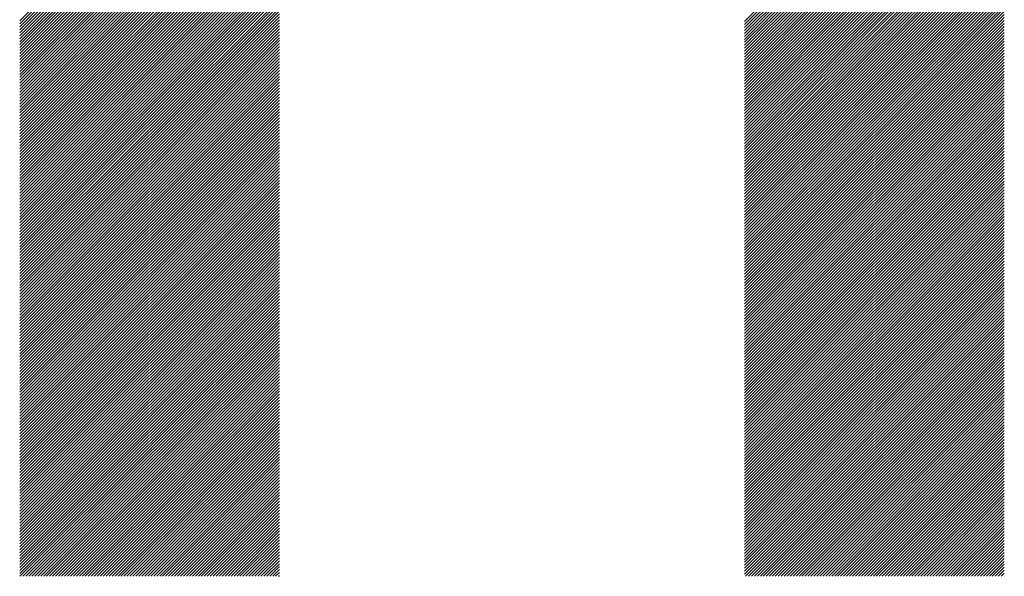
# Model space of a CAD drawing. Units: millimetres. Extents: x -502 to 234, y -255 to 378.
# Drawn here: x -356 to -331, y -195 to -181 of the extents above; entities that cross this region are included whole.
import ezdxf

# ---------------------------------------------------------------- set-up
doc = ezdxf.new("R2010")
doc.units = ezdxf.units.MM
doc.layers.add('CAXA0', color=7, linetype='Continuous', lineweight=70)
doc.layers.add('CAXA5', color=4, linetype='Continuous', lineweight=25)

# ---------------------------------------------------------------- blocks, each defined once
blk = doc.blocks.new('CAXBLOCK10', base_point=(-135.632, -0.103))
at = {"layer": 'CAXA0', "color": 0, "linetype": 'Continuous', "lineweight": 25}
for p, q in [((-355.732, -180.825), (-349.144, -174.236)), ((-355.732, -180.9), (-349.144, -174.312)), ((-337.342, -180.841), (-330.753, -174.253)), ((-337.342, -180.917), (-330.753, -174.328)), ((-355.732, -180.975), (-349.144, -174.387)), ((-355.732, -181.051), (-349.144, -174.463)), ((-355.732, -181.126), (-349.144, -174.538)), ((-337.342, -180.992), (-330.753, -174.404)), ((-337.342, -181.068), (-330.753, -174.479)), ((-337.342, -181.143), (-330.753, -174.555)), ((-355.732, -181.202), (-349.144, -174.613)), ((-355.732, -181.277), (-349.144, -174.689)), ((-355.732, -181.353), (-349.144, -174.764)), ((-355.732, -181.428), (-349.144, -174.84)), ((-337.342, -181.218), (-330.753, -174.63)), ((-337.342, -181.294), (-330.753, -174.705)), ((-337.342, -181.369), (-330.753, -174.781)), ((-355.732, -181.503), (-349.144, -174.915)), ((-355.732, -181.579), (-349.144, -174.991)), ((-355.732, -181.654), (-349.144, -175.066)), ((-337.342, -181.445), (-330.753, -174.856)), ((-337.342, -181.52), (-330.753, -174.932)), ((-337.342, -181.596), (-330.753, -175.007)), ((-337.342, -181.671), (-330.753, -175.083)), ((-355.732, -181.73), (-349.144, -175.141)), ((-355.732, -181.805), (-349.144, -175.217)), ((-355.732, -181.881), (-349.144, -175.292)), ((-337.342, -181.746), (-330.753, -175.158)), ((-337.342, -181.822), (-330.753, -175.234)), ((-337.342, -181.897), (-330.753, -175.309)), ((-355.732, -181.956), (-349.144, -175.368)), ((-355.732, -182.032), (-349.144, -175.443)), ((-355.732, -182.107), (-349.144, -175.519)), ((-355.732, -182.182), (-349.144, -175.594)), ((-337.342, -181.973), (-330.753, -175.384)), ((-337.342, -182.048), (-330.753, -175.46)), ((-337.342, -182.124), (-330.753, -175.535)), ((-355.732, -182.258), (-349.144, -175.67)), ((-355.732, -182.333), (-349.144, -175.745)), ((-355.732, -182.409), (-349.144, -175.82)), ((-337.342, -182.199), (-330.753, -175.611)), ((-337.342, -182.275), (-330.753, -175.686)), ((-337.342, -182.35), (-330.753, -175.762)), ((-337.342, -182.425), (-330.753, -175.837)), ((-355.732, -182.484), (-349.144, -175.896)), ((-355.732, -182.56), (-349.144, -175.971)), ((-355.732, -182.635), (-349.144, -176.047)), ((-337.342, -182.501), (-330.753, -175.913)), ((-337.342, -182.576), (-330.753, -175.988)), ((-337.342, -182.652), (-330.753, -176.063)), ((-355.732, -182.711), (-349.144, -176.122)), ((-355.732, -182.786), (-349.144, -176.198)), ((-355.732, -182.861), (-349.144, -176.273)), ((-355.732, -182.937), (-349.144, -176.348)), ((-337.342, -182.727), (-330.753, -176.139)), ((-337.342, -182.803), (-330.753, -176.214)), ((-337.342, -182.878), (-330.753, -176.29)), ((-355.732, -183.012), (-349.144, -176.424)), ((-355.732, -183.088), (-349.144, -176.499)), ((-355.732, -183.163), (-349.144, -176.575)), ((-337.342, -182.954), (-330.753, -176.365)), ((-337.342, -183.029), (-330.753, -176.441)), ((-337.342, -183.104), (-330.753, -176.516)), ((-337.342, -183.18), (-330.753, -176.591)), ((-355.732, -183.239), (-349.144, -176.65)), ((-355.732, -183.314), (-349.144, -176.726)), ((-355.732, -183.389), (-349.144, -176.801)), ((-337.342, -183.255), (-330.753, -176.667)), ((-337.342, -183.331), (-330.753, -176.742)), ((-337.342, -183.406), (-330.753, -176.818)), ((-355.732, -183.465), (-349.144, -176.877)), ((-355.732, -183.54), (-349.144, -176.952)), ((-355.732, -183.616), (-349.144, -177.027)), ((-337.342, -183.482), (-330.753, -176.893)), ((-337.342, -183.557), (-330.753, -176.969)), ((-337.342, -183.632), (-330.753, -177.044)), ((-355.732, -183.691), (-349.144, -177.103)), ((-355.732, -183.767), (-349.144, -177.178)), ((-355.732, -183.842), (-349.144, -177.254)), ((-355.732, -183.918), (-349.144, -177.329)), ((-337.342, -183.708), (-330.753, -177.12)), ((-337.342, -183.783), (-330.753, -177.195)), ((-337.342, -183.859), (-330.753, -177.27)), ((-337.342, -183.934), (-330.753, -177.346)), ((-355.732, -183.993), (-349.144, -177.405)), ((-355.732, -184.068), (-349.144, -177.48)), ((-355.732, -184.144), (-349.144, -177.556)), ((-337.342, -184.01), (-330.753, -177.421)), ((-337.342, -184.085), (-330.753, -177.497)), ((-337.342, -184.161), (-330.753, -177.572)), ((-355.732, -184.219), (-349.144, -177.631)), ((-355.732, -184.295), (-349.144, -177.706)), ((-355.732, -184.37), (-349.144, -177.782)), ((-337.342, -184.236), (-330.753, -177.648)), ((-337.342, -184.311), (-330.753, -177.723)), ((-337.342, -184.387), (-330.753, -177.799)), ((-355.732, -184.446), (-349.144, -177.857)), ((-355.732, -184.521), (-349.144, -177.933)), ((-355.732, -184.596), (-349.144, -178.008)), ((-355.732, -184.672), (-349.144, -178.084)), ((-337.342, -184.462), (-330.753, -177.874)), ((-337.342, -184.538), (-330.753, -177.949)), ((-337.342, -184.613), (-330.753, -178.025)), ((-355.732, -184.747), (-349.144, -178.159)), ((-355.732, -184.823), (-349.144, -178.234)), ((-355.732, -184.898), (-349.144, -178.31)), ((-337.342, -184.689), (-330.753, -178.1)), ((-337.342, -184.764), (-330.753, -178.176)), ((-337.342, -184.839), (-330.753, -178.251)), ((-337.342, -184.915), (-330.753, -178.327)), ((-355.732, -184.974), (-349.144, -178.385)), ((-355.732, -185.049), (-349.144, -178.461)), ((-355.732, -185.125), (-349.144, -178.536)), ((-337.342, -184.99), (-330.753, -178.402)), ((-337.342, -185.066), (-330.753, -178.477)), ((-337.342, -185.141), (-330.753, -178.553)), ((-355.732, -185.2), (-349.144, -178.612)), ((-355.732, -185.275), (-349.144, -178.687)), ((-355.732, -185.351), (-349.144, -178.763)), ((-355.732, -185.426), (-349.144, -178.838)), ((-337.342, -185.217), (-330.753, -178.628)), ((-337.342, -185.292), (-330.753, -178.704)), ((-337.342, -185.368), (-330.753, -178.779)), ((-355.732, -185.502), (-349.144, -178.913)), ((-355.732, -185.577), (-349.144, -178.989)), ((-355.732, -185.653), (-349.144, -179.064)), ((-337.342, -185.443), (-330.753, -178.855)), ((-337.342, -185.518), (-330.753, -178.93)), ((-337.342, -185.594), (-330.753, -179.006)), ((-337.342, -185.669), (-330.753, -179.081)), ((-355.732, -185.728), (-349.144, -179.14)), ((-355.732, -185.804), (-349.144, -179.215)), ((-355.732, -185.879), (-349.144, -179.291)), ((-337.342, -185.745), (-330.753, -179.156)), ((-337.342, -185.82), (-330.753, -179.232)), ((-337.342, -185.896), (-330.753, -179.307)), ((-355.732, -185.954), (-349.144, -179.366)), ((-355.732, -186.03), (-349.144, -179.442)), ((-355.732, -186.105), (-349.144, -179.517)), ((-355.732, -186.181), (-349.144, -179.592)), ((-337.342, -185.971), (-330.753, -179.383)), ((-337.342, -186.047), (-330.753, -179.458)), ((-337.342, -186.122), (-330.753, -179.534)), ((-355.732, -186.256), (-349.144, -179.668)), ((-355.732, -186.332), (-349.144, -179.743)), ((-355.732, -186.407), (-349.144, -179.819)), ((-337.342, -186.197), (-330.753, -179.609)), ((-337.342, -186.273), (-330.753, -179.684)), ((-337.342, -186.348), (-330.753, -179.76)), ((-337.342, -186.424), (-330.753, -179.835)), ((-355.732, -186.482), (-349.144, -179.894)), ((-355.732, -186.558), (-349.144, -179.97)), ((-355.732, -186.633), (-349.144, -180.045)), ((-337.342, -186.499), (-330.753, -179.911)), ((-337.342, -186.575), (-330.753, -179.986)), ((-337.342, -186.65), (-330.753, -180.062)), ((-355.732, -186.709), (-349.144, -180.12)), ((-355.732, -186.784), (-349.144, -180.196)), ((-355.732, -186.86), (-349.144, -180.271)), ((-355.732, -186.935), (-349.144, -180.347)), ((-337.342, -186.725), (-330.753, -180.137)), ((-337.342, -186.801), (-330.753, -180.213)), ((-337.342, -186.876), (-330.753, -180.288)), ((-355.732, -187.011), (-349.144, -180.422)), ((-355.732, -187.086), (-349.144, -180.498)), ((-355.732, -187.161), (-349.144, -180.573)), ((-337.342, -186.952), (-330.753, -180.363)), ((-337.342, -187.027), (-330.753, -180.439)), ((-337.342, -187.103), (-330.753, -180.514)), ((-337.342, -187.178), (-330.753, -180.59)), ((-355.732, -187.237), (-349.144, -180.649)), ((-355.732, -187.312), (-349.144, -180.724)), ((-355.732, -187.388), (-349.144, -180.799)), ((-337.342, -187.254), (-330.753, -180.665)), ((-337.342, -187.329), (-330.753, -180.741)), ((-337.342, -187.404), (-330.753, -180.816)), ((-355.732, -187.463), (-349.144, -180.875)), ((-355.732, -187.539), (-349.144, -180.95)), ((-355.732, -187.614), (-349.144, -181.026)), ((-337.342, -187.48), (-330.753, -180.892)), ((-337.342, -187.555), (-330.753, -180.967)), ((-337.342, -187.631), (-330.753, -181.042)), ((-355.732, -187.69), (-349.144, -181.101)), ((-355.732, -187.765), (-349.144, -181.177)), ((-355.732, -187.84), (-349.144, -181.252)), ((-355.732, -187.916), (-349.144, -181.327)), ((-337.342, -187.706), (-330.753, -181.118)), ((-337.342, -187.782), (-330.753, -181.193)), ((-337.342, -187.857), (-330.753, -181.269)), ((-337.342, -187.933), (-330.753, -181.344)), ((-355.732, -187.991), (-349.144, -181.403)), ((-355.732, -188.067), (-349.144, -181.478)), ((-355.732, -188.142), (-349.144, -181.554)), ((-337.342, -188.008), (-330.753, -181.42)), ((-337.342, -188.083), (-330.753, -181.495)), ((-337.342, -188.159), (-330.753, -181.57)), ((-355.732, -188.218), (-349.144, -181.629)), ((-355.732, -188.293), (-349.144, -181.705)), ((-355.732, -188.368), (-349.144, -181.78)), ((-337.342, -188.234), (-330.753, -181.646)), ((-337.342, -188.31), (-330.753, -181.721)), ((-337.342, -188.385), (-330.753, -181.797)), ((-355.732, -188.444), (-349.144, -181.856)), ((-355.732, -188.519), (-349.144, -181.931)), ((-355.732, -188.595), (-349.144, -182.006)), ((-355.732, -188.67), (-349.144, -182.082)), ((-337.342, -188.461), (-330.753, -181.872)), ((-337.342, -188.536), (-330.753, -181.948)), ((-337.342, -188.611), (-330.753, -182.023)), ((-355.732, -188.746), (-349.144, -182.157)), ((-355.732, -188.821), (-349.144, -182.233)), ((-355.732, -188.897), (-349.144, -182.308)), ((-337.342, -188.687), (-330.753, -182.099)), ((-337.342, -188.762), (-330.753, -182.174)), ((-337.342, -188.838), (-330.753, -182.249)), ((-337.342, -188.913), (-330.753, -182.325)), ((-355.732, -188.972), (-349.144, -182.384)), ((-355.732, -189.047), (-349.144, -182.459)), ((-355.732, -189.123), (-349.144, -182.535)), ((-337.342, -188.989), (-330.753, -182.4)), ((-337.342, -189.064), (-330.753, -182.476)), ((-337.342, -189.14), (-330.753, -182.551)), ((-355.732, -189.198), (-349.144, -182.61)), ((-355.732, -189.274), (-349.144, -182.685)), ((-355.732, -189.349), (-349.144, -182.761)), ((-355.732, -189.425), (-349.144, -182.836)), ((-337.342, -189.215), (-330.753, -182.627)), ((-337.342, -189.29), (-330.753, -182.702)), ((-337.342, -189.366), (-330.753, -182.778)), ((-355.732, -189.5), (-349.144, -182.912)), ((-355.732, -189.575), (-349.144, -182.987)), ((-355.732, -189.651), (-349.144, -183.063)), ((-337.342, -189.441), (-330.753, -182.853)), ((-337.342, -189.517), (-330.753, -182.928)), ((-337.342, -189.592), (-330.753, -183.004)), ((-337.342, -189.668), (-330.753, -183.079)), ((-355.732, -189.726), (-349.144, -183.138)), ((-355.732, -189.802), (-349.144, -183.213)), ((-355.732, -189.877), (-349.144, -183.289)), ((-337.342, -189.743), (-330.753, -183.155)), ((-337.342, -189.818), (-330.753, -183.23)), ((-337.342, -189.894), (-330.753, -183.306)), ((-355.732, -189.953), (-349.144, -183.364)), ((-355.732, -190.028), (-349.144, -183.44)), ((-355.732, -190.104), (-349.144, -183.515)), ((-355.732, -190.179), (-349.144, -183.591)), ((-337.342, -189.969), (-330.753, -183.381)), ((-337.342, -190.045), (-330.753, -183.456)), ((-337.342, -190.12), (-330.753, -183.532)), ((-355.732, -190.254), (-349.144, -183.666)), ((-355.732, -190.33), (-349.144, -183.742)), ((-355.732, -190.405), (-349.144, -183.817)), ((-337.342, -190.196), (-330.753, -183.607)), ((-337.342, -190.271), (-330.753, -183.683)), ((-337.342, -190.347), (-330.753, -183.758)), ((-337.342, -190.422), (-330.753, -183.834)), ((-355.732, -190.481), (-349.144, -183.892)), ((-355.732, -190.556), (-349.144, -183.968)), ((-355.732, -190.632), (-349.144, -184.043)), ((-337.342, -190.497), (-330.753, -183.909)), ((-337.342, -190.573), (-330.753, -183.985)), ((-337.342, -190.648), (-330.753, -184.06)), ((-355.732, -190.707), (-349.144, -184.119)), ((-355.732, -190.783), (-349.144, -184.194)), ((-355.732, -190.858), (-349.144, -184.27)), ((-337.342, -190.724), (-330.753, -184.135)), ((-337.342, -190.799), (-330.753, -184.211)), ((-337.342, -190.875), (-330.753, -184.286)), ((-355.732, -190.933), (-349.144, -184.345)), ((-355.732, -191.009), (-349.144, -184.42)), ((-355.732, -191.084), (-349.144, -184.496)), ((-355.732, -191.16), (-349.144, -184.571)), ((-337.342, -190.95), (-330.753, -184.362)), ((-337.342, -191.026), (-330.753, -184.437)), ((-337.342, -191.101), (-330.753, -184.513)), ((-337.342, -191.176), (-330.753, -184.588)), ((-355.732, -191.235), (-349.144, -184.647)), ((-355.732, -191.311), (-349.144, -184.722)), ((-355.732, -191.386), (-349.144, -184.798)), ((-337.342, -191.252), (-330.753, -184.663)), ((-337.342, -191.327), (-330.753, -184.739)), ((-337.342, -191.403), (-330.753, -184.814)), ((-355.732, -191.461), (-349.144, -184.873)), ((-355.732, -191.537), (-349.144, -184.949)), ((-355.732, -191.612), (-349.144, -185.024)), ((-337.342, -191.478), (-330.753, -184.89)), ((-337.342, -191.554), (-330.753, -184.965)), ((-337.342, -191.629), (-330.753, -185.041)), ((-355.732, -191.688), (-349.144, -185.099)), ((-355.732, -191.763), (-349.144, -185.175)), ((-355.732, -191.839), (-349.144, -185.25)), ((-355.732, -191.914), (-349.144, -185.326)), ((-337.342, -191.704), (-330.753, -185.116)), ((-337.342, -191.78), (-330.753, -185.192)), ((-337.342, -191.855), (-330.753, -185.267)), ((-337.342, -191.931), (-330.753, -185.342)), ((-355.732, -191.99), (-349.144, -185.401)), ((-355.732, -192.065), (-349.144, -185.477)), ((-355.732, -192.14), (-349.144, -185.552)), ((-337.342, -192.006), (-330.753, -185.418)), ((-337.342, -192.082), (-330.753, -185.493)), ((-337.342, -192.157), (-330.753, -185.569)), ((-355.732, -192.216), (-349.144, -185.628)), ((-355.732, -192.291), (-349.144, -185.703)), ((-355.732, -192.367), (-349.144, -185.778)), ((-337.342, -192.233), (-330.753, -185.644)), ((-337.342, -192.308), (-330.753, -185.72)), ((-337.342, -192.383), (-330.753, -185.795)), ((-355.732, -192.442), (-349.144, -185.854)), ((-355.732, -192.518), (-349.144, -185.929)), ((-355.732, -192.593), (-349.144, -186.005)), ((-355.732, -192.669), (-349.144, -186.08)), ((-337.342, -192.459), (-330.753, -185.871)), ((-337.342, -192.534), (-330.753, -185.946)), ((-337.342, -192.61), (-330.753, -186.021)), ((-355.732, -192.744), (-349.144, -186.156)), ((-355.732, -192.819), (-349.144, -186.231)), ((-355.732, -192.895), (-349.144, -186.306)), ((-337.342, -192.685), (-330.753, -186.097)), ((-337.342, -192.761), (-330.753, -186.172)), ((-337.342, -192.836), (-330.753, -186.248)), ((-337.342, -192.912), (-330.753, -186.323)), ((-355.732, -192.97), (-349.144, -186.382)), ((-355.732, -193.046), (-349.144, -186.457)), ((-355.732, -193.121), (-349.144, -186.533)), ((-337.342, -192.987), (-330.753, -186.399)), ((-337.342, -193.062), (-330.753, -186.474)), ((-337.342, -193.138), (-330.753, -186.549)), ((-355.732, -193.197), (-349.144, -186.608)), ((-355.732, -193.272), (-349.144, -186.684)), ((-355.732, -193.347), (-349.144, -186.759)), ((-355.732, -193.423), (-349.144, -186.835)), ((-337.342, -193.213), (-330.753, -186.625)), ((-337.342, -193.289), (-330.753, -186.7)), ((-337.342, -193.364), (-330.753, -186.776)), ((-355.732, -193.498), (-349.144, -186.91)), ((-355.732, -193.574), (-349.144, -186.985)), ((-355.732, -193.649), (-349.144, -187.061)), ((-337.342, -193.44), (-330.753, -186.851)), ((-337.342, -193.515), (-330.753, -186.927)), ((-337.342, -193.59), (-330.753, -187.002)), ((-337.342, -193.666), (-330.753, -187.078)), ((-355.732, -193.725), (-349.144, -187.136)), ((-355.732, -193.8), (-349.144, -187.212)), ((-355.732, -193.876), (-349.144, -187.287)), ((-337.342, -193.741), (-330.753, -187.153)), ((-337.342, -193.817), (-330.753, -187.228)), ((-337.342, -193.892), (-330.753, -187.304)), ((-355.732, -193.951), (-349.144, -187.363)), ((-355.732, -194.026), (-349.144, -187.438)), ((-355.732, -194.102), (-349.144, -187.514)), ((-355.732, -194.177), (-349.144, -187.589)), ((-337.342, -193.968), (-330.753, -187.379)), ((-337.342, -194.043), (-330.753, -187.455)), ((-337.342, -194.119), (-330.753, -187.53)), ((-355.732, -194.253), (-349.144, -187.664)), ((-355.732, -194.328), (-349.144, -187.74)), ((-355.732, -194.404), (-349.144, -187.815)), ((-337.342, -194.194), (-330.753, -187.606)), ((-337.342, -194.269), (-330.753, -187.681)), ((-337.342, -194.345), (-330.753, -187.757)), ((-337.342, -194.42), (-330.753, -187.832)), ((-355.732, -194.479), (-349.144, -187.891)), ((-355.732, -194.554), (-349.144, -187.966)), ((-355.732, -194.63), (-349.144, -188.042)), ((-337.342, -194.496), (-330.753, -187.907)), ((-337.342, -194.571), (-330.753, -187.983)), ((-337.342, -194.647), (-330.753, -188.058)), ((-355.732, -194.705), (-349.144, -188.117)), ((-355.732, -194.781), (-349.144, -188.192)), ((-355.732, -194.856), (-349.144, -188.268)), ((-337.342, -194.722), (-330.753, -188.134)), ((-337.342, -194.797), (-330.753, -188.209)), ((-337.342, -194.873), (-330.753, -188.285)), ((-355.727, -194.926), (-349.144, -188.343)), ((-355.651, -194.926), (-349.144, -188.419)), ((-355.576, -194.926), (-349.144, -188.494)), ((-355.5, -194.926), (-349.144, -188.57)), ((-337.319, -194.926), (-330.753, -188.36)), ((-337.244, -194.926), (-330.753, -188.435)), ((-337.168, -194.926), (-330.753, -188.511)), ((-337.093, -194.926), (-330.753, -188.586)), ((-355.425, -194.926), (-349.144, -188.645)), ((-355.349, -194.926), (-349.144, -188.721)), ((-355.274, -194.926), (-349.144, -188.796)), ((-337.018, -194.926), (-330.753, -188.662)), ((-336.942, -194.926), (-330.753, -188.737)), ((-336.867, -194.926), (-330.753, -188.813)), ((-355.198, -194.926), (-349.144, -188.871)), ((-355.123, -194.926), (-349.144, -188.947)), ((-355.048, -194.926), (-349.144, -189.022)), ((-336.791, -194.926), (-330.753, -188.888)), ((-336.716, -194.926), (-330.753, -188.964)), ((-336.64, -194.926), (-330.753, -189.039)), ((-354.972, -194.926), (-349.144, -189.098)), ((-354.897, -194.926), (-349.144, -189.173)), ((-354.821, -194.926), (-349.144, -189.249)), ((-354.746, -194.926), (-349.144, -189.324)), ((-336.565, -194.926), (-330.753, -189.114)), ((-336.489, -194.926), (-330.753, -189.19)), ((-336.414, -194.926), (-330.753, -189.265)), ((-354.67, -194.926), (-349.144, -189.399)), ((-354.595, -194.926), (-349.144, -189.475)), ((-354.519, -194.926), (-349.144, -189.55)), ((-336.339, -194.926), (-330.753, -189.341)), ((-336.263, -194.926), (-330.753, -189.416)), ((-336.188, -194.926), (-330.753, -189.492)), ((-336.112, -194.926), (-330.753, -189.567)), ((-354.444, -194.926), (-349.144, -189.626)), ((-354.369, -194.926), (-349.144, -189.701)), ((-354.293, -194.926), (-349.144, -189.777)), ((-336.037, -194.926), (-330.753, -189.642)), ((-335.961, -194.926), (-330.753, -189.718)), ((-335.886, -194.926), (-330.753, -189.793)), ((-354.218, -194.926), (-349.144, -189.852)), ((-354.142, -194.926), (-349.144, -189.928)), ((-354.067, -194.926), (-349.144, -190.003)), ((-353.991, -194.926), (-349.144, -190.078)), ((-335.811, -194.926), (-330.753, -189.869)), ((-335.735, -194.926), (-330.753, -189.944)), ((-335.66, -194.926), (-330.753, -190.02)), ((-353.916, -194.926), (-349.144, -190.154)), ((-353.841, -194.926), (-349.144, -190.229)), ((-353.765, -194.926), (-349.144, -190.305)), ((-335.584, -194.926), (-330.753, -190.095)), ((-335.509, -194.926), (-330.753, -190.171)), ((-335.433, -194.926), (-330.753, -190.246)), ((-335.358, -194.926), (-330.753, -190.321)), ((-353.69, -194.926), (-349.144, -190.38)), ((-353.614, -194.926), (-349.144, -190.456)), ((-353.539, -194.926), (-349.144, -190.531)), ((-335.282, -194.926), (-330.753, -190.397)), ((-335.207, -194.926), (-330.753, -190.472)), ((-335.132, -194.926), (-330.753, -190.548)), ((-353.463, -194.926), (-349.144, -190.607)), ((-353.388, -194.926), (-349.144, -190.682)), ((-353.312, -194.926), (-349.144, -190.757)), ((-353.237, -194.926), (-349.144, -190.833)), ((-335.056, -194.926), (-330.753, -190.623)), ((-334.981, -194.926), (-330.753, -190.699)), ((-334.905, -194.926), (-330.753, -190.774)), ((-353.162, -194.926), (-349.144, -190.908)), ((-353.086, -194.926), (-349.144, -190.984)), ((-353.011, -194.926), (-349.144, -191.059)), ((-334.83, -194.926), (-330.753, -190.85)), ((-334.754, -194.926), (-330.753, -190.925)), ((-334.679, -194.926), (-330.753, -191)), ((-334.603, -194.926), (-330.753, -191.076)), ((-352.935, -194.926), (-349.144, -191.135)), ((-352.86, -194.926), (-349.144, -191.21)), ((-352.784, -194.926), (-349.144, -191.285)), ((-334.528, -194.926), (-330.753, -191.151)), ((-334.453, -194.926), (-330.753, -191.227)), ((-334.377, -194.926), (-330.753, -191.302)), ((-352.709, -194.926), (-349.144, -191.361)), ((-352.634, -194.926), (-349.144, -191.436)), ((-352.558, -194.926), (-349.144, -191.512)), ((-352.483, -194.926), (-349.144, -191.587)), ((-334.302, -194.926), (-330.753, -191.378)), ((-334.226, -194.926), (-330.753, -191.453)), ((-334.151, -194.926), (-330.753, -191.528)), ((-352.407, -194.926), (-349.144, -191.663)), ((-352.332, -194.926), (-349.144, -191.738)), ((-352.256, -194.926), (-349.144, -191.814)), ((-334.075, -194.926), (-330.753, -191.604)), ((-334, -194.926), (-330.753, -191.679)), ((-333.925, -194.926), (-330.753, -191.755)), ((-333.849, -194.926), (-330.753, -191.83)), ((-352.181, -194.926), (-349.144, -191.889)), ((-352.105, -194.926), (-349.144, -191.964)), ((-352.03, -194.926), (-349.144, -192.04)), ((-333.774, -194.926), (-330.753, -191.906)), ((-333.698, -194.926), (-330.753, -191.981)), ((-333.623, -194.926), (-330.753, -192.057)), ((-351.955, -194.926), (-349.144, -192.115)), ((-351.879, -194.926), (-349.144, -192.191)), ((-351.804, -194.926), (-349.144, -192.266)), ((-333.547, -194.926), (-330.753, -192.132)), ((-333.472, -194.926), (-330.753, -192.207)), ((-333.396, -194.926), (-330.753, -192.283)), ((-351.728, -194.926), (-349.144, -192.342)), ((-351.653, -194.926), (-349.144, -192.417)), ((-351.577, -194.926), (-349.144, -192.493)), ((-351.502, -194.926), (-349.144, -192.568)), ((-333.321, -194.926), (-330.753, -192.358)), ((-333.246, -194.926), (-330.753, -192.434)), ((-333.17, -194.926), (-330.753, -192.509)), ((-333.095, -194.926), (-330.753, -192.585)), ((-351.426, -194.926), (-349.144, -192.643)), ((-351.351, -194.926), (-349.144, -192.719)), ((-351.276, -194.926), (-349.144, -192.794)), ((-333.019, -194.926), (-330.753, -192.66)), ((-332.944, -194.926), (-330.753, -192.736)), ((-332.868, -194.926), (-330.753, -192.811)), ((-351.2, -194.926), (-349.144, -192.87)), ((-351.125, -194.926), (-349.144, -192.945)), ((-351.049, -194.926), (-349.144, -193.021)), ((-332.793, -194.926), (-330.753, -192.886)), ((-332.718, -194.926), (-330.753, -192.962)), ((-332.642, -194.926), (-330.753, -193.037)), ((-350.974, -194.926), (-349.144, -193.096)), ((-350.898, -194.926), (-349.144, -193.171)), ((-350.823, -194.926), (-349.144, -193.247)), ((-350.748, -194.926), (-349.144, -193.322)), ((-332.567, -194.926), (-330.753, -193.113)), ((-332.491, -194.926), (-330.753, -193.188)), ((-332.416, -194.926), (-330.753, -193.264)), ((-350.672, -194.926), (-349.144, -193.398)), ((-350.597, -194.926), (-349.144, -193.473)), ((-350.521, -194.926), (-349.144, -193.549)), ((-332.34, -194.926), (-330.753, -193.339)), ((-332.265, -194.926), (-330.753, -193.414)), ((-332.189, -194.926), (-330.753, -193.49)), ((-332.114, -194.926), (-330.753, -193.565)), ((-350.446, -194.926), (-349.144, -193.624)), ((-350.37, -194.926), (-349.144, -193.7)), ((-350.295, -194.926), (-349.144, -193.775)), ((-332.039, -194.926), (-330.753, -193.641)), ((-331.963, -194.926), (-330.753, -193.716)), ((-331.888, -194.926), (-330.753, -193.792)), ((-350.219, -194.926), (-349.144, -193.85)), ((-350.144, -194.926), (-349.144, -193.926)), ((-350.069, -194.926), (-349.144, -194.001)), ((-349.993, -194.926), (-349.144, -194.077)), ((-331.812, -194.926), (-330.753, -193.867)), ((-331.737, -194.926), (-330.753, -193.943)), ((-331.661, -194.926), (-330.753, -194.018)), ((-349.918, -194.926), (-349.144, -194.152)), ((-349.842, -194.926), (-349.144, -194.228)), ((-349.767, -194.926), (-349.144, -194.303)), ((-331.586, -194.926), (-330.753, -194.093)), ((-331.51, -194.926), (-330.753, -194.169)), ((-331.435, -194.926), (-330.753, -194.244)), ((-331.36, -194.926), (-330.753, -194.32)), ((-349.691, -194.926), (-349.144, -194.378)), ((-349.616, -194.926), (-349.144, -194.454)), ((-349.54, -194.926), (-349.144, -194.529)), ((-331.284, -194.926), (-330.753, -194.395)), ((-331.209, -194.926), (-330.753, -194.471)), ((-331.133, -194.926), (-330.753, -194.546)), ((-349.465, -194.926), (-349.144, -194.605)), ((-349.39, -194.926), (-349.144, -194.68)), ((-349.314, -194.926), (-349.144, -194.756)), ((-349.239, -194.926), (-349.144, -194.831)), ((-331.058, -194.926), (-330.753, -194.621)), ((-330.982, -194.926), (-330.753, -194.697)), ((-330.907, -194.926), (-330.753, -194.772)), ((-349.163, -194.926), (-349.144, -194.907)), ((-330.832, -194.926), (-330.753, -194.848)), ((-330.756, -194.926), (-330.753, -194.923))]:
    blk.add_line(p, q, dxfattribs=at)

msp = doc.modelspace()

# ---------------------------------------------------------------- block references
at = {"layer": 'CAXA5', "color": 96, "linetype": 'Continuous', "lineweight": 25}
msp.add_blockref('CAXBLOCK10', (-135.632, -0.103), dxfattribs=at)

doc.saveas('drawing.dxf')
